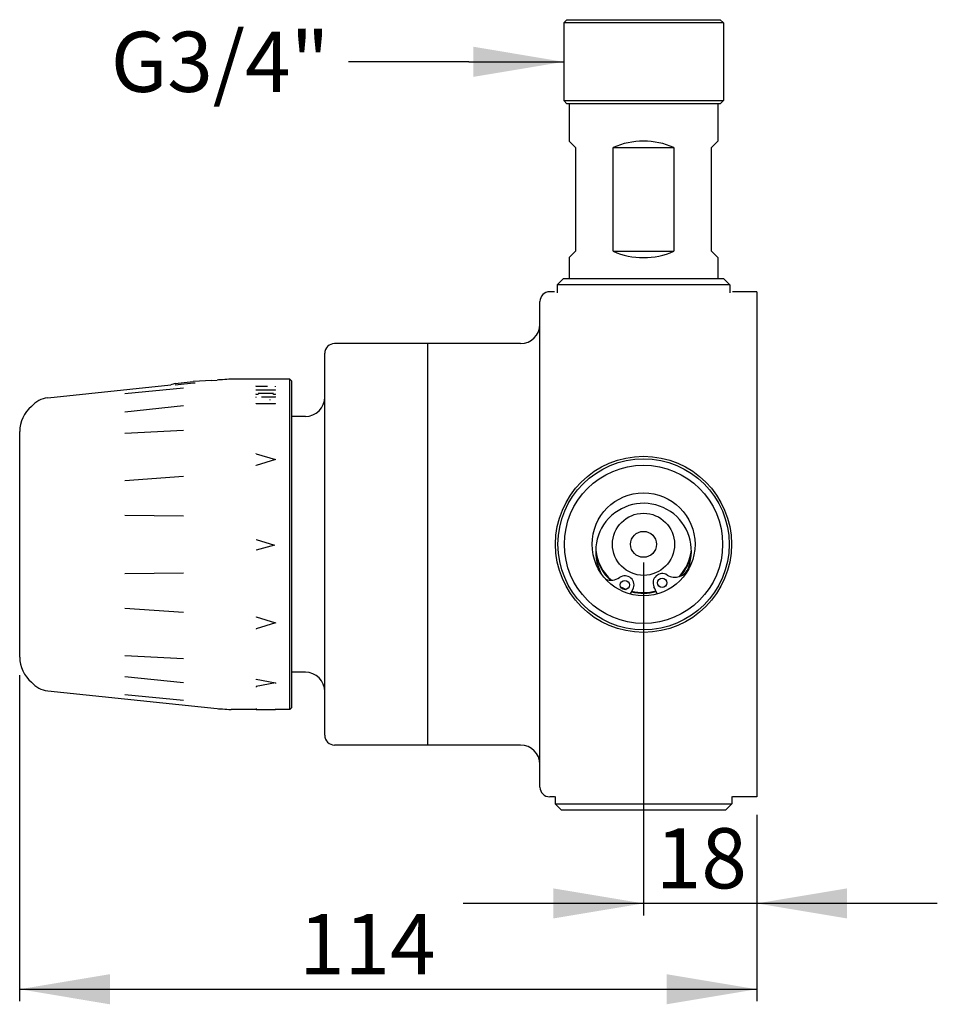
# Model space of a CAD drawing. Units: millimetres. Extents: x -190 to 352, y 10 to 288.
# Drawn here: x 230 to 352, y 23 to 154 of the extents above; entities that cross this region are included whole.
import ezdxf
from ezdxf.enums import TextEntityAlignment as Align

# ---------------------------------------------------------------- set-up
doc = ezdxf.new("R2010")
doc.units = ezdxf.units.MM
doc.layers.add('Cartouche', color=7, linetype='Continuous')
doc.layers.add('Visible_Edges(ISO)', color=7, linetype='Continuous')
doc.styles.add('SEACAD_arial_ttf', font='arial.ttf')
doc.styles.add('SEACAD_arial_ttfB', font='arial.ttf')
doc.dimstyles.new('presto', dxfattribs={"dimtxt": 8, "dimasz": 12, "dimexe": 1.6, "dimexo": 2.4, "dimgap": 4, "dimtad": 1, "dimtxsty": 'SEACAD_arial_ttf', "dimblk1": '_SE_FILLED', "dimblk2": '_SE_FILLED', "dimsah": 1, "dimcen": 0, "dimadec": 0, "dimazin": 0, "dimtfac": 1, "dimtmove": 0, "dimatfit": 3, "dimfxl": 0, "dimtolj": 1, "dimarcsym": 0})

# ---------------------------------------------------------------- blocks, each defined once
blk = doc.blocks.new('SEANNOT_GROUP2')
at = {"layer": 'Cartouche', "linetype": 'Continuous'}
blk.add_hatch(color=7, dxfattribs=at).paths.add_polyline_path([(290.03, 145.94), (302.03, 147.94), (290.03, 149.94)])
at = {"layer": 'Cartouche', "color": 7, "linetype": 'Continuous'}
blk.add_line((289.4, 147.94), (273.4, 147.94), dxfattribs=at)
blk.add_lwpolyline([(289.4, 147.94), (302.03, 147.94)], dxfattribs=at)
at = {"layer": 'Cartouche', "color": 7, "linetype": 'Continuous', "style": 'SEACAD_arial_ttfB'}
blk.add_text('G3/4"', height=8, dxfattribs=at).set_placement((241.8, 151.94), align=Align.TOP_LEFT)
blk = doc.blocks.new('DMBLK3')
at = {"layer": 'Cartouche', "linetype": 'Continuous'}
for points in [[(300.65, 34.07), (312.65, 36.07), (300.65, 38.07)], [(339.71, 34.07), (339.71, 38.07), (327.71, 36.07)]]:
    blk.add_hatch(color=7, dxfattribs=at).paths.add_polyline_path(points)
at = {"layer": 'Cartouche', "color": 7, "linetype": 'Continuous'}
for p, q in [((312.65, 81.4), (312.65, 34.47)), ((327.71, 47.84), (327.71, 34.47)), ((351.71, 36.07), (288.65, 36.07))]:
    blk.add_line(p, q, dxfattribs=at)
at = {"layer": 'Cartouche', "color": 7, "linetype": 'Continuous', "style": 'SEACAD_arial_ttfB'}
blk.add_text('18', height=8, dxfattribs=at).set_placement((314.27, 46.07), align=Align.TOP_LEFT)
blk = doc.blocks.new('_SE_FILLED')
at = {"color": 0}
blk.add_line((0, 0), (-1, 0), dxfattribs=at)
blk.add_solid([(0, 0), (-1, -0.1665), (-1, 0.1665), (0, 0)], dxfattribs=at)
blk = doc.blocks.new('DMBLK5')
at = {"layer": 'Cartouche', "linetype": 'Continuous'}
for points in [[(241.69, 22.66), (241.69, 26.66), (229.69, 24.66)], [(315.71, 22.66), (327.71, 24.66), (315.71, 26.66)]]:
    blk.add_hatch(color=7, dxfattribs=at).paths.add_polyline_path(points)
at = {"layer": 'Cartouche', "color": 7, "linetype": 'Continuous'}
for p, q in [((229.69, 66.41), (229.69, 23.06)), ((327.71, 47.84), (327.71, 23.06)), ((229.69, 24.66), (327.71, 24.66))]:
    blk.add_line(p, q, dxfattribs=at)
at = {"layer": 'Cartouche', "color": 7, "linetype": 'Continuous', "style": 'SEACAD_arial_ttfB'}
blk.add_text('114', height=8, dxfattribs=at).set_placement((266.83, 34.66), align=Align.TOP_LEFT)

msp = doc.modelspace()

# ---------------------------------------------------------------- linework, layer by layer
at = {"layer": 'Cartouche', "color": 7, "linetype": 'Continuous'}
for p, q in [((283.9206, 110.4837), (283.9206, 57.1559)), ((261.1201, 95.8403), (263.7021, 95.0691)), ((263.7021, 95.0691), (261.1201, 94.2969)), ((261.1201, 84.4435), (263.5932, 83.7048)), ((263.5932, 83.7048), (261.1201, 83.0126)), ((261.1201, 74.1441), (263.7021, 73.3538)), ((263.7021, 73.3538), (261.1201, 72.5787)), ((261.1201, 65.8678), (263.7021, 65.3701)), ((263.7021, 65.3701), (261.1201, 64.9016)), ((261.1201, 61.8554), (263.7021, 61.8554))]:
    msp.add_line(p, q, dxfattribs=at)
at = {"layer": 'Visible_Edges(ISO)', "color": 7, "linetype": 'Continuous'}
for p, q in [((302.4635, 153.5391), (302.0332, 153.1088)), ((302.4635, 153.5391), (322.828, 153.5391)), ((322.828, 153.5391), (323.2584, 153.1088)), ((323.2584, 153.1088), (302.0332, 153.1088)), ((302.0332, 153.1088), (302.0332, 142.7807)), ((323.2584, 153.1088), (323.2584, 142.7807)), ((302.0332, 142.7807), (323.2584, 142.7807)), ((302.4635, 142.3503), (302.0332, 142.7807)), ((322.828, 142.3503), (323.2584, 142.7807)), ((322.828, 142.3503), (302.4635, 142.3503)), ((302.748, 142.3503), (302.748, 137.4014)), ((322.5436, 142.3503), (322.5436, 137.4014)), ((303.6086, 136.5407), (302.748, 137.4014)), ((303.6086, 136.5407), (303.6086, 122.7699)), ((308.6088, 136.5407), (316.6827, 136.5407)), ((308.6088, 122.7699), (308.6088, 136.5407)), ((316.6827, 136.5407), (316.6827, 122.7699)), ((322.5436, 137.4014), (321.6829, 136.5407)), ((321.6829, 122.7699), (321.6829, 136.5407)), ((302.748, 121.9092), (303.6086, 122.7699)), ((302.748, 121.9092), (302.748, 119.155)), ((308.6088, 122.7699), (316.6827, 122.7699)), ((321.6829, 122.7699), (322.5436, 121.9092)), ((322.5436, 121.9092), (322.5436, 119.155)), ((302.0164, 119.155), (301.1557, 118.2943)), ((302.0164, 119.155), (323.2752, 119.155)), ((323.2752, 119.155), (324.1358, 118.2943)), ((324.1358, 118.2943), (301.1557, 118.2943)), ((301.1557, 118.2943), (301.1557, 117.2493)), ((324.1358, 118.2943), (324.1358, 117.2493)), ((300.8114, 117.3691), (300.1659, 117.3691)), ((327.7076, 117.3691), (324.4801, 117.3691)), ((327.7076, 117.3691), (327.7076, 50.2362)), ((298.8749, 51.5272), (298.8749, 116.0781)), ((296.2929, 110.4837), (271.5484, 110.4837)), ((270.2574, 58.4126), (270.2574, 109.1927)), ((233.415, 103.2723), (249.8122, 104.9957)), ((250.3641, 105.1835), (252.7775, 105.4372)), ((250.3741, 105.0183), (252.788, 105.2638)), ((255.2408, 105.5663), (252.7775, 105.4372)), ((252.788, 105.2638), (253.0403, 105.2772)), ((255.2408, 105.5663), (255.9698, 105.6429)), ((256.6773, 105.6523), (256.683, 105.6533)), ((265.6269, 105.75), (257.796, 105.75)), ((261.1201, 104.7748), (261.1201, 104.8571)), ((262.6288, 104.7748), (261.1201, 104.7748)), ((263.7021, 104.7556), (263.7021, 104.8378)), ((265.6269, 61.8554), (265.6269, 105.75)), ((265.8421, 105.5348), (265.6269, 105.75)), ((265.8421, 105.5348), (265.8421, 62.0705)), ((251.4749, 104.5535), (243.654, 103.8093)), ((261.1201, 104.2742), (261.1201, 104.3544)), ((263.7021, 104.2742), (261.1201, 104.2742)), ((261.1201, 103.7177), (261.1201, 103.7958)), ((261.3837, 103.7177), (261.1201, 103.7177)), ((261.1201, 103.3229), (261.1201, 103.3995)), ((263.4385, 103.8535), (261.3837, 103.8535)), ((261.3837, 103.7177), (261.3837, 103.7958)), ((263.4385, 103.7177), (263.4385, 103.7958)), ((263.7021, 103.7177), (263.4385, 103.7177)), ((263.7021, 104.2742), (263.7021, 104.3544)), ((263.7021, 103.7177), (263.7021, 103.7958)), ((263.7021, 103.3838), (263.7021, 103.4606)), ((251.4749, 102.1936), (243.654, 101.387)), ((261.1201, 102.4689), (261.1201, 102.5421)), ((263.7021, 102.4689), (261.1201, 102.4689)), ((263.7021, 103.3838), (261.8553, 103.3838)), ((262.9907, 102.9692), (262.9907, 103.0444)), ((263.7021, 102.4689), (263.7021, 102.5421)), ((267.6753, 100.8011), (265.8421, 100.8011)), ((229.6936, 68.8111), (229.6936, 98.7942)), ((251.4749, 98.9441), (243.654, 98.5471)), ((261.1201, 95.8403), (261.1201, 95.8875)), ((261.1201, 94.2969), (261.1201, 94.338)), ((263.7021, 95.0691), (263.7021, 95.1133)), ((251.4749, 92.797), (243.654, 92.2377)), ((251.4749, 87.5511), (243.654, 87.6531)), ((261.1201, 84.4435), (261.1201, 84.446)), ((261.1201, 83.0126), (261.1201, 83.0095)), ((251.4749, 79.9648), (243.654, 79.8664)), ((310.8887, 77.1897), (311.2305, 77.8121)), ((251.4749, 74.7264), (243.654, 75.2883)), ((261.1201, 74.1441), (261.1201, 74.1063)), ((263.7021, 73.3538), (263.7021, 73.3128)), ((261.1201, 72.5787), (261.1201, 72.5347)), ((251.4749, 68.5986), (243.654, 68.9987)), ((267.6753, 66.8043), (265.8421, 66.8043)), ((251.4749, 65.3685), (243.654, 66.1757)), ((261.1201, 65.8678), (261.1201, 65.7975)), ((233.415, 64.333), (255.9698, 61.9624)), ((261.1201, 64.9016), (261.1201, 64.8275)), ((263.7021, 65.3701), (263.7021, 65.2978)), ((251.4749, 63.0398), (243.654, 63.7856)), ((256.677, 61.9531), (256.683, 61.952)), ((261.1201, 61.8554), (257.796, 61.8554)), ((261.1201, 61.9965), (261.1201, 61.911)), ((261.1201, 61.8668), (261.1201, 61.7808)), ((263.7021, 61.9138), (263.7021, 61.8279)), ((265.6269, 61.8554), (263.7021, 61.8554)), ((265.8421, 62.0705), (265.6269, 61.8554)), ((296.2929, 57.1216), (271.5484, 57.1216)), ((300.8114, 50.2362), (300.1659, 50.2362)), ((300.8975, 50.2664), (300.8975, 49.311)), ((324.394, 50.2664), (324.394, 49.311)), ((327.7076, 50.2362), (324.4801, 50.2362)), ((300.8975, 49.311), (324.394, 49.311)), ((301.7582, 48.4503), (300.8975, 49.311)), ((323.5334, 48.4503), (301.7582, 48.4503)), ((323.5334, 48.4503), (324.394, 49.311))]:
    msp.add_line(p, q, dxfattribs=at)
for centre, radius in [((312.6458, 83.8027), 11.7052), ((312.6458, 83.8027), 11.3786), ((312.6458, 83.8027), 10.5179), ((312.6458, 83.8027), 6.8424), ((312.6458, 83.8027), 4.1313), ((312.6458, 83.8027), 1.7214), ((310.1631, 78.3983), 0.6089), ((315.1285, 78.6894), 0.6089)]:
    msp.add_circle(centre, radius, dxfattribs=at)
for centre, radius, start, end in [((312.6458, 127.5036), 9.8978, 65.929385, 114.070615), ((312.6458, 131.807), 9.8978, 245.929385, 294.070615), ((300.1659, 116.0781), 1.291, 90, 180), ((296.2929, 113.0657), 2.582, 270, 0), ((271.5484, 109.1927), 1.291, 90, 180), ((250.775, 103.0714), 2.1517, 101.009419, 116.580079), ((256.3746, 101.7911), 3.8731, 85.516823, 96), ((257.796, 99.2949), 6.4551, 90, 99.928136), ((233.997, 98.7942), 4.3034, 129.406048, 180), ((233.7523, 100.0624), 3.2275, 96, 140.411646), ((267.6753, 103.3831), 2.582, 270, 0), ((312.6458, 82.8893), 6.3659, 339.846886, 208.003128), ((312.6458, 83.8027), 6.4121, 186.985174, 228.097581), ((312.6458, 83.8027), 6.4121, 318.202139, 353.014826), ((312.6458, 83.8027), 6.4981, 192.333962, 227.229807), ((312.6458, 83.8027), 6.4981, 319.674594, 347.666038), ((315.1285, 78.6894), 1.2178, 57.944794, 205.167826), ((316.8031, 81.3636), 1.9374, 237.944794, 339.846886), ((308.3313, 80.9674), 1.9374, 248.185933, 305.488773), ((310.1631, 78.3983), 1.2178, 331.224046, 125.488773), ((312.6458, 83.8027), 6.4121, 241.675639, 248.977198), ((312.6458, 83.8027), 6.4981, 242.934114, 247.718723), ((312.6458, 83.8027), 6.4981, 255.872374, 284.992813), ((312.6458, 83.8027), 6.4121, 256.073488, 284.860136), ((224.8725, 36.28), 98.5052, 24.550564, 25.167826), ((233.997, 68.8111), 4.3034, 180, 230.600598), ((267.6753, 64.2222), 2.582, 0, 90), ((233.7523, 67.5429), 3.2275, 219.590389, 264), ((256.3746, 65.8142), 3.8731, 264, 274.481787), ((257.796, 68.3104), 6.4551, 260.071864, 270), ((271.5484, 58.4126), 1.291, 180, 270), ((296.2929, 54.5396), 2.582, 0, 90), ((300.1659, 51.5272), 1.291, 180, 270)]:
    msp.add_arc(centre, radius, start, end, dxfattribs=at)

# ---------------------------------------------------------------- block references
at = {"layer": 'Cartouche'}
msp.add_blockref('SEANNOT_GROUP2', (0, 0), dxfattribs=at)

# ---------------------------------------------------------------- dimensions: what is measured, and where the dimension line sits
at = {"layer": 'Cartouche', "color": 7, "linetype": 'Continuous'}
for base, p1, p2, text, picture, middle in [((312.6458, 36.0656), (327.7076, 50.2362), (312.6458, 83.8027), '\\A1;18 {}', 'DMBLK3', (323.119, 36.0656)), ((327.7076, 24.6579), (229.6936, 68.8111), (327.7076, 50.2362), '\\A1;114 {}', 'DMBLK5', (278.7006, 24.6579))]:
    dim = msp.add_linear_dim(base=base, p1=p1, p2=p2, text=text, dimstyle='presto', dxfattribs=at)
    dim.commit()
    dim.dimension.update_dxf_attribs({"geometry": picture, "text_midpoint": middle, "dimtype": 160})

doc.saveas('drawing.dxf')
